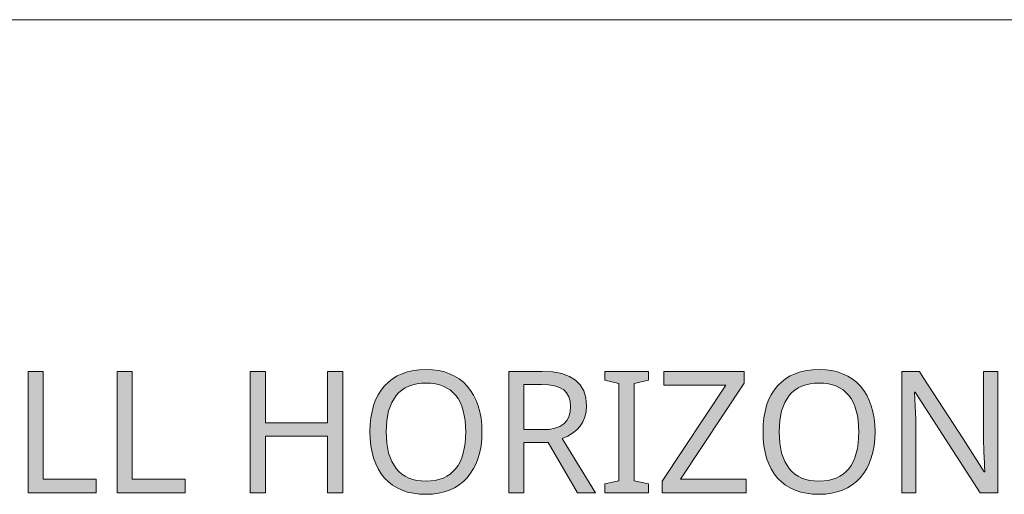
# Model space of a CAD drawing. Units: millimetres. Extents: x 0 to 297, y 0 to 210.
# Drawn here: x 81 to 93, y 42 to 48 of the extents above; entities that cross this region are included whole.
import ezdxf

# ---------------------------------------------------------------- set-up
doc = ezdxf.new("R2010")
doc.units = ezdxf.units.MM
doc.header["$MEASUREMENT"] = 0
doc.layers.add('Layer 1', color=7, linetype='Continuous', lineweight=0)

msp = doc.modelspace()

# ---------------------------------------------------------------- hatches: boundary and pattern name
at = {"layer": 'Layer 1', "true_color": 0x000000, "transparency": 33554687}
h = msp.add_hatch(color=18, dxfattribs=at)
h.dxf.hatch_style = 2
edge = h.paths.add_edge_path()
edge.add_spline(control_points=[(86.894, 43.023), (86.894, 43.023), (86.891, 42.935), (86.891, 42.935), (86.891, 42.935), (86.883, 42.852), (86.883, 42.852), (86.883, 42.852), (86.868, 42.774), (86.868, 42.774), (86.868, 42.774), (86.848, 42.702), (86.848, 42.702), (86.848, 42.702), (86.823, 42.633), (86.823, 42.633), (86.823, 42.633), (86.792, 42.57), (86.792, 42.57), (86.792, 42.57), (86.755, 42.512), (86.755, 42.512), (86.755, 42.512), (86.712, 42.458), (86.712, 42.458), (86.712, 42.458), (86.665, 42.41), (86.665, 42.41), (86.665, 42.41), (86.612, 42.368), (86.612, 42.368), (86.612, 42.368), (86.556, 42.333), (86.556, 42.333), (86.556, 42.333), (86.495, 42.304), (86.495, 42.304), (86.495, 42.304), (86.429, 42.282), (86.429, 42.282), (86.429, 42.282), (86.359, 42.266), (86.359, 42.266), (86.359, 42.266), (86.285, 42.256), (86.285, 42.256), (86.285, 42.256), (86.205, 42.253), (86.205, 42.253), (86.205, 42.253), (86.125, 42.256), (86.125, 42.256), (86.125, 42.256), (86.049, 42.266), (86.049, 42.266), (86.049, 42.266), (85.979, 42.281), (85.979, 42.281), (85.979, 42.281), (85.912, 42.303), (85.912, 42.303), (85.912, 42.303), (85.851, 42.331), (85.851, 42.331), (85.851, 42.331), (85.794, 42.366), (85.794, 42.366), (85.794, 42.366), (85.742, 42.407), (85.742, 42.407), (85.742, 42.407), (85.695, 42.454), (85.695, 42.454), (85.695, 42.454), (85.653, 42.507), (85.653, 42.507), (85.653, 42.507), (85.616, 42.566), (85.616, 42.566), (85.616, 42.566), (85.585, 42.629), (85.585, 42.629), (85.585, 42.629), (85.56, 42.697), (85.56, 42.697), (85.56, 42.697), (85.54, 42.771), (85.54, 42.771), (85.54, 42.771), (85.526, 42.851), (85.526, 42.851), (85.526, 42.851), (85.518, 42.935), (85.518, 42.935), (85.518, 42.935), (85.515, 43.025), (85.515, 43.025), (85.515, 43.025), (85.518, 43.113), (85.518, 43.113), (85.518, 43.113), (85.526, 43.196), (85.526, 43.196), (85.526, 43.196), (85.54, 43.274), (85.54, 43.274), (85.54, 43.274), (85.559, 43.347), (85.559, 43.347), (85.559, 43.347), (85.584, 43.416), (85.584, 43.416), (85.584, 43.416), (85.615, 43.479), (85.615, 43.479), (85.615, 43.479), (85.651, 43.537), (85.651, 43.537), (85.651, 43.537), (85.694, 43.589), (85.694, 43.589), (85.694, 43.589), (85.741, 43.636), (85.741, 43.636), (85.741, 43.636), (85.793, 43.677), (85.793, 43.677), (85.793, 43.677), (85.85, 43.712), (85.85, 43.712), (85.85, 43.712), (85.911, 43.74), (85.911, 43.74), (85.911, 43.74), (85.978, 43.762), (85.978, 43.762), (85.978, 43.762), (86.05, 43.778), (86.05, 43.778), (86.05, 43.778), (86.126, 43.787), (86.126, 43.787), (86.126, 43.787), (86.208, 43.791), (86.208, 43.791), (86.208, 43.791), (86.286, 43.787), (86.286, 43.787), (86.286, 43.787), (86.361, 43.778), (86.361, 43.778), (86.361, 43.778), (86.431, 43.762), (86.431, 43.762), (86.431, 43.762), (86.496, 43.74), (86.496, 43.74), (86.496, 43.74), (86.557, 43.711), (86.557, 43.711), (86.557, 43.711), (86.614, 43.676), (86.614, 43.676), (86.614, 43.676), (86.666, 43.634), (86.666, 43.634), (86.666, 43.634), (86.713, 43.586), (86.713, 43.586), (86.713, 43.586), (86.755, 43.533), (86.755, 43.533), (86.755, 43.533), (86.792, 43.475), (86.792, 43.475), (86.792, 43.475), (86.823, 43.411), (86.823, 43.411), (86.823, 43.411), (86.848, 43.343), (86.848, 43.343), (86.848, 43.343), (86.868, 43.27), (86.868, 43.27), (86.868, 43.27), (86.883, 43.193), (86.883, 43.193), (86.883, 43.193), (86.891, 43.11), (86.891, 43.11), (86.891, 43.11), (86.894, 43.023), (86.894, 43.023)], knot_values=[0, 0, 0, 0, 1, 1, 1, 2, 2, 2, 3, 3, 3, 4, 4, 4, 5, 5, 5, 6, 6, 6, 7, 7, 7, 8, 8, 8, 9, 9, 9, 10, 10, 10, 11, 11, 11, 12, 12, 12, 13, 13, 13, 14, 14, 14, 15, 15, 15, 16, 16, 16, 17, 17, 17, 18, 18, 18, 19, 19, 19, 20, 20, 20, 21, 21, 21, 22, 22, 22, 23, 23, 23, 24, 24, 24, 25, 25, 25, 26, 26, 26, 27, 27, 27, 28, 28, 28, 29, 29, 29, 30, 30, 30, 31, 31, 31, 32, 32, 32, 33, 33, 33, 34, 34, 34, 35, 35, 35, 36, 36, 36, 37, 37, 37, 38, 38, 38, 39, 39, 39, 40, 40, 40, 41, 41, 41, 42, 42, 42, 43, 43, 43, 44, 44, 44, 45, 45, 45, 46, 46, 46, 47, 47, 47, 48, 48, 48, 49, 49, 49, 50, 50, 50, 51, 51, 51, 52, 52, 52, 53, 53, 53, 54, 54, 54, 55, 55, 55, 56, 56, 56, 57, 57, 57, 58, 58, 58, 59, 59, 59, 60, 60, 60, 61, 61, 61, 62, 62, 62, 63, 63, 63, 64, 64, 64, 64], degree=3, periodic=0)
edge.add_line((86.894, 43.023), (86.894, 43.023))
edge = h.paths.add_edge_path()
edge.add_spline(control_points=[(85.713, 43.023), (85.713, 43.023), (85.721, 42.883), (85.721, 42.883), (85.721, 42.883), (85.744, 42.761), (85.744, 42.761), (85.744, 42.761), (85.783, 42.657), (85.783, 42.657), (85.783, 42.657), (85.839, 42.571), (85.839, 42.571), (85.839, 42.571), (85.872, 42.534), (85.872, 42.534), (85.872, 42.534), (85.908, 42.503), (85.908, 42.503), (85.908, 42.503), (85.949, 42.476), (85.949, 42.476), (85.949, 42.476), (85.993, 42.454), (85.993, 42.454), (85.993, 42.454), (86.041, 42.437), (86.041, 42.437), (86.041, 42.437), (86.092, 42.425), (86.092, 42.425), (86.092, 42.425), (86.147, 42.418), (86.147, 42.418), (86.147, 42.418), (86.205, 42.415), (86.205, 42.415), (86.205, 42.415), (86.318, 42.425), (86.318, 42.425), (86.318, 42.425), (86.416, 42.453), (86.416, 42.453), (86.416, 42.453), (86.46, 42.475), (86.46, 42.475), (86.46, 42.475), (86.501, 42.501), (86.501, 42.501), (86.501, 42.501), (86.537, 42.533), (86.537, 42.533), (86.537, 42.533), (86.57, 42.569), (86.57, 42.569), (86.57, 42.569), (86.6, 42.609), (86.6, 42.609), (86.6, 42.609), (86.625, 42.655), (86.625, 42.655), (86.625, 42.655), (86.646, 42.704), (86.646, 42.704), (86.646, 42.704), (86.663, 42.759), (86.663, 42.759), (86.663, 42.759), (86.677, 42.818), (86.677, 42.818), (86.677, 42.818), (86.687, 42.882), (86.687, 42.882), (86.687, 42.882), (86.693, 42.95), (86.693, 42.95), (86.693, 42.95), (86.695, 43.023), (86.695, 43.023), (86.695, 43.023), (86.693, 43.095), (86.693, 43.095), (86.693, 43.095), (86.687, 43.162), (86.687, 43.162), (86.687, 43.162), (86.677, 43.225), (86.677, 43.225), (86.677, 43.225), (86.663, 43.284), (86.663, 43.284), (86.663, 43.284), (86.646, 43.338), (86.646, 43.338), (86.646, 43.338), (86.625, 43.388), (86.625, 43.388), (86.625, 43.388), (86.6, 43.433), (86.6, 43.433), (86.6, 43.433), (86.571, 43.473), (86.571, 43.473), (86.571, 43.473), (86.502, 43.539), (86.502, 43.539), (86.502, 43.539), (86.418, 43.586), (86.418, 43.586), (86.418, 43.586), (86.371, 43.603), (86.371, 43.603), (86.371, 43.603), (86.32, 43.616), (86.32, 43.616), (86.32, 43.616), (86.266, 43.623), (86.266, 43.623), (86.266, 43.623), (86.208, 43.625), (86.208, 43.625), (86.208, 43.625), (86.149, 43.623), (86.149, 43.623), (86.149, 43.623), (86.093, 43.616), (86.093, 43.616), (86.093, 43.616), (86.041, 43.603), (86.041, 43.603), (86.041, 43.603), (85.993, 43.586), (85.993, 43.586), (85.993, 43.586), (85.949, 43.565), (85.949, 43.565), (85.949, 43.565), (85.908, 43.538), (85.908, 43.538), (85.908, 43.538), (85.872, 43.507), (85.872, 43.507), (85.872, 43.507), (85.839, 43.471), (85.839, 43.471), (85.839, 43.471), (85.783, 43.385), (85.783, 43.385), (85.783, 43.385), (85.744, 43.282), (85.744, 43.282), (85.744, 43.282), (85.721, 43.161), (85.721, 43.161), (85.721, 43.161), (85.713, 43.023), (85.713, 43.023)], knot_values=[0, 0, 0, 0, 1, 1, 1, 2, 2, 2, 3, 3, 3, 4, 4, 4, 5, 5, 5, 6, 6, 6, 7, 7, 7, 8, 8, 8, 9, 9, 9, 10, 10, 10, 11, 11, 11, 12, 12, 12, 13, 13, 13, 14, 14, 14, 15, 15, 15, 16, 16, 16, 17, 17, 17, 18, 18, 18, 19, 19, 19, 20, 20, 20, 21, 21, 21, 22, 22, 22, 23, 23, 23, 24, 24, 24, 25, 25, 25, 26, 26, 26, 27, 27, 27, 28, 28, 28, 29, 29, 29, 30, 30, 30, 31, 31, 31, 32, 32, 32, 33, 33, 33, 34, 34, 34, 35, 35, 35, 36, 36, 36, 37, 37, 37, 38, 38, 38, 39, 39, 39, 40, 40, 40, 41, 41, 41, 42, 42, 42, 43, 43, 43, 44, 44, 44, 45, 45, 45, 46, 46, 46, 47, 47, 47, 48, 48, 48, 49, 49, 49, 50, 50, 50, 51, 51, 51, 52, 52, 52, 52], degree=3, periodic=0)
edge.add_line((85.713, 43.023), (85.713, 43.023))
h = msp.add_hatch(color=18, dxfattribs=at)
h.dxf.hatch_style = 2
edge = h.paths.add_edge_path()
edge.add_spline(control_points=[(91.736, 43.023), (91.736, 43.023), (91.733, 42.935), (91.733, 42.935), (91.733, 42.935), (91.724, 42.852), (91.724, 42.852), (91.724, 42.852), (91.71, 42.774), (91.71, 42.774), (91.71, 42.774), (91.69, 42.702), (91.69, 42.702), (91.69, 42.702), (91.664, 42.633), (91.664, 42.633), (91.664, 42.633), (91.633, 42.57), (91.633, 42.57), (91.633, 42.57), (91.596, 42.512), (91.596, 42.512), (91.596, 42.512), (91.554, 42.458), (91.554, 42.458), (91.554, 42.458), (91.506, 42.41), (91.506, 42.41), (91.506, 42.41), (91.454, 42.368), (91.454, 42.368), (91.454, 42.368), (91.397, 42.333), (91.397, 42.333), (91.397, 42.333), (91.336, 42.304), (91.336, 42.304), (91.336, 42.304), (91.271, 42.282), (91.271, 42.282), (91.271, 42.282), (91.2, 42.266), (91.2, 42.266), (91.2, 42.266), (91.126, 42.256), (91.126, 42.256), (91.126, 42.256), (91.047, 42.253), (91.047, 42.253), (91.047, 42.253), (90.967, 42.256), (90.967, 42.256), (90.967, 42.256), (90.891, 42.266), (90.891, 42.266), (90.891, 42.266), (90.82, 42.281), (90.82, 42.281), (90.82, 42.281), (90.754, 42.303), (90.754, 42.303), (90.754, 42.303), (90.692, 42.331), (90.692, 42.331), (90.692, 42.331), (90.635, 42.366), (90.635, 42.366), (90.635, 42.366), (90.584, 42.407), (90.584, 42.407), (90.584, 42.407), (90.536, 42.454), (90.536, 42.454), (90.536, 42.454), (90.494, 42.507), (90.494, 42.507), (90.494, 42.507), (90.457, 42.566), (90.457, 42.566), (90.457, 42.566), (90.427, 42.629), (90.427, 42.629), (90.427, 42.629), (90.401, 42.697), (90.401, 42.697), (90.401, 42.697), (90.382, 42.771), (90.382, 42.771), (90.382, 42.771), (90.367, 42.851), (90.367, 42.851), (90.367, 42.851), (90.359, 42.935), (90.359, 42.935), (90.359, 42.935), (90.356, 43.025), (90.356, 43.025), (90.356, 43.025), (90.359, 43.113), (90.359, 43.113), (90.359, 43.113), (90.367, 43.196), (90.367, 43.196), (90.367, 43.196), (90.381, 43.274), (90.381, 43.274), (90.381, 43.274), (90.4, 43.347), (90.4, 43.347), (90.4, 43.347), (90.425, 43.416), (90.425, 43.416), (90.425, 43.416), (90.456, 43.479), (90.456, 43.479), (90.456, 43.479), (90.493, 43.537), (90.493, 43.537), (90.493, 43.537), (90.535, 43.589), (90.535, 43.589), (90.535, 43.589), (90.582, 43.636), (90.582, 43.636), (90.582, 43.636), (90.634, 43.677), (90.634, 43.677), (90.634, 43.677), (90.691, 43.712), (90.691, 43.712), (90.691, 43.712), (90.753, 43.74), (90.753, 43.74), (90.753, 43.74), (90.819, 43.762), (90.819, 43.762), (90.819, 43.762), (90.891, 43.778), (90.891, 43.778), (90.891, 43.778), (90.968, 43.787), (90.968, 43.787), (90.968, 43.787), (91.049, 43.791), (91.049, 43.791), (91.049, 43.791), (91.128, 43.787), (91.128, 43.787), (91.128, 43.787), (91.203, 43.778), (91.203, 43.778), (91.203, 43.778), (91.272, 43.762), (91.272, 43.762), (91.272, 43.762), (91.337, 43.74), (91.337, 43.74), (91.337, 43.74), (91.399, 43.711), (91.399, 43.711), (91.399, 43.711), (91.455, 43.676), (91.455, 43.676), (91.455, 43.676), (91.507, 43.634), (91.507, 43.634), (91.507, 43.634), (91.555, 43.586), (91.555, 43.586), (91.555, 43.586), (91.597, 43.533), (91.597, 43.533), (91.597, 43.533), (91.633, 43.475), (91.633, 43.475), (91.633, 43.475), (91.664, 43.411), (91.664, 43.411), (91.664, 43.411), (91.69, 43.343), (91.69, 43.343), (91.69, 43.343), (91.71, 43.27), (91.71, 43.27), (91.71, 43.27), (91.724, 43.193), (91.724, 43.193), (91.724, 43.193), (91.733, 43.11), (91.733, 43.11), (91.733, 43.11), (91.736, 43.023), (91.736, 43.023)], knot_values=[0, 0, 0, 0, 1, 1, 1, 2, 2, 2, 3, 3, 3, 4, 4, 4, 5, 5, 5, 6, 6, 6, 7, 7, 7, 8, 8, 8, 9, 9, 9, 10, 10, 10, 11, 11, 11, 12, 12, 12, 13, 13, 13, 14, 14, 14, 15, 15, 15, 16, 16, 16, 17, 17, 17, 18, 18, 18, 19, 19, 19, 20, 20, 20, 21, 21, 21, 22, 22, 22, 23, 23, 23, 24, 24, 24, 25, 25, 25, 26, 26, 26, 27, 27, 27, 28, 28, 28, 29, 29, 29, 30, 30, 30, 31, 31, 31, 32, 32, 32, 33, 33, 33, 34, 34, 34, 35, 35, 35, 36, 36, 36, 37, 37, 37, 38, 38, 38, 39, 39, 39, 40, 40, 40, 41, 41, 41, 42, 42, 42, 43, 43, 43, 44, 44, 44, 45, 45, 45, 46, 46, 46, 47, 47, 47, 48, 48, 48, 49, 49, 49, 50, 50, 50, 51, 51, 51, 52, 52, 52, 53, 53, 53, 54, 54, 54, 55, 55, 55, 56, 56, 56, 57, 57, 57, 58, 58, 58, 59, 59, 59, 60, 60, 60, 61, 61, 61, 62, 62, 62, 63, 63, 63, 64, 64, 64, 64], degree=3, periodic=0)
edge.add_line((91.736, 43.023), (91.736, 43.023))
edge = h.paths.add_edge_path()
edge.add_spline(control_points=[(90.554, 43.023), (90.554, 43.023), (90.562, 42.883), (90.562, 42.883), (90.562, 42.883), (90.585, 42.761), (90.585, 42.761), (90.585, 42.761), (90.625, 42.657), (90.625, 42.657), (90.625, 42.657), (90.68, 42.571), (90.68, 42.571), (90.68, 42.571), (90.713, 42.534), (90.713, 42.534), (90.713, 42.534), (90.75, 42.503), (90.75, 42.503), (90.75, 42.503), (90.79, 42.476), (90.79, 42.476), (90.79, 42.476), (90.835, 42.454), (90.835, 42.454), (90.835, 42.454), (90.882, 42.437), (90.882, 42.437), (90.882, 42.437), (90.934, 42.425), (90.934, 42.425), (90.934, 42.425), (90.988, 42.418), (90.988, 42.418), (90.988, 42.418), (91.047, 42.415), (91.047, 42.415), (91.047, 42.415), (91.159, 42.425), (91.159, 42.425), (91.159, 42.425), (91.258, 42.453), (91.258, 42.453), (91.258, 42.453), (91.302, 42.475), (91.302, 42.475), (91.302, 42.475), (91.342, 42.501), (91.342, 42.501), (91.342, 42.501), (91.379, 42.533), (91.379, 42.533), (91.379, 42.533), (91.412, 42.569), (91.412, 42.569), (91.412, 42.569), (91.441, 42.609), (91.441, 42.609), (91.441, 42.609), (91.466, 42.655), (91.466, 42.655), (91.466, 42.655), (91.487, 42.704), (91.487, 42.704), (91.487, 42.704), (91.505, 42.759), (91.505, 42.759), (91.505, 42.759), (91.519, 42.818), (91.519, 42.818), (91.519, 42.818), (91.528, 42.882), (91.528, 42.882), (91.528, 42.882), (91.534, 42.95), (91.534, 42.95), (91.534, 42.95), (91.537, 43.023), (91.537, 43.023), (91.537, 43.023), (91.534, 43.095), (91.534, 43.095), (91.534, 43.095), (91.528, 43.162), (91.528, 43.162), (91.528, 43.162), (91.519, 43.225), (91.519, 43.225), (91.519, 43.225), (91.505, 43.284), (91.505, 43.284), (91.505, 43.284), (91.487, 43.338), (91.487, 43.338), (91.487, 43.338), (91.466, 43.388), (91.466, 43.388), (91.466, 43.388), (91.442, 43.433), (91.442, 43.433), (91.442, 43.433), (91.413, 43.473), (91.413, 43.473), (91.413, 43.473), (91.343, 43.539), (91.343, 43.539), (91.343, 43.539), (91.26, 43.586), (91.26, 43.586), (91.26, 43.586), (91.212, 43.603), (91.212, 43.603), (91.212, 43.603), (91.161, 43.616), (91.161, 43.616), (91.161, 43.616), (91.107, 43.623), (91.107, 43.623), (91.107, 43.623), (91.049, 43.625), (91.049, 43.625), (91.049, 43.625), (90.99, 43.623), (90.99, 43.623), (90.99, 43.623), (90.935, 43.616), (90.935, 43.616), (90.935, 43.616), (90.883, 43.603), (90.883, 43.603), (90.883, 43.603), (90.835, 43.586), (90.835, 43.586), (90.835, 43.586), (90.79, 43.565), (90.79, 43.565), (90.79, 43.565), (90.75, 43.538), (90.75, 43.538), (90.75, 43.538), (90.713, 43.507), (90.713, 43.507), (90.713, 43.507), (90.68, 43.471), (90.68, 43.471), (90.68, 43.471), (90.625, 43.385), (90.625, 43.385), (90.625, 43.385), (90.585, 43.282), (90.585, 43.282), (90.585, 43.282), (90.562, 43.161), (90.562, 43.161), (90.562, 43.161), (90.554, 43.023), (90.554, 43.023)], knot_values=[0, 0, 0, 0, 1, 1, 1, 2, 2, 2, 3, 3, 3, 4, 4, 4, 5, 5, 5, 6, 6, 6, 7, 7, 7, 8, 8, 8, 9, 9, 9, 10, 10, 10, 11, 11, 11, 12, 12, 12, 13, 13, 13, 14, 14, 14, 15, 15, 15, 16, 16, 16, 17, 17, 17, 18, 18, 18, 19, 19, 19, 20, 20, 20, 21, 21, 21, 22, 22, 22, 23, 23, 23, 24, 24, 24, 25, 25, 25, 26, 26, 26, 27, 27, 27, 28, 28, 28, 29, 29, 29, 30, 30, 30, 31, 31, 31, 32, 32, 32, 33, 33, 33, 34, 34, 34, 35, 35, 35, 36, 36, 36, 37, 37, 37, 38, 38, 38, 39, 39, 39, 40, 40, 40, 41, 41, 41, 42, 42, 42, 43, 43, 43, 44, 44, 44, 45, 45, 45, 46, 46, 46, 47, 47, 47, 48, 48, 48, 49, 49, 49, 50, 50, 50, 51, 51, 51, 52, 52, 52, 52], degree=3, periodic=0)
edge.add_line((90.554, 43.023), (90.554, 43.023))
h = msp.add_hatch(color=18, dxfattribs=at)
h.dxf.hatch_style = 2
h.paths.add_polyline_path([(81.303, 42.273), (82.144, 42.273), (82.144, 42.441), (81.491, 42.441), (81.491, 43.767), (81.303, 43.767), (81.303, 42.273)])
h = msp.add_hatch(color=18, dxfattribs=at)
h.dxf.hatch_style = 2
h.paths.add_polyline_path([(82.399, 42.273), (83.24, 42.273), (83.24, 42.441), (82.587, 42.441), (82.587, 43.767), (82.399, 43.767), (82.399, 42.273)])
h = msp.add_hatch(color=18, dxfattribs=at)
h.dxf.hatch_style = 2
h.paths.add_polyline_path([(85.181, 42.273), (85.181, 43.767), (84.993, 43.767), (84.993, 43.136), (84.227, 43.136), (84.227, 43.767), (84.039, 43.767), (84.039, 42.273), (84.227, 42.273), (84.227, 42.97), (84.993, 42.97), (84.993, 42.273), (85.181, 42.273)])
h = msp.add_hatch(color=18, dxfattribs=at)
h.dxf.hatch_style = 2
edge = h.paths.add_edge_path()
edge.add_spline(control_points=[(87.412, 42.89), (87.412, 42.89), (87.412, 42.273), (87.412, 42.273), (87.412, 42.273), (87.224, 42.273), (87.224, 42.273), (87.224, 42.273), (87.224, 43.767), (87.224, 43.767), (87.224, 43.767), (87.636, 43.767), (87.636, 43.767), (87.636, 43.767), (87.766, 43.761), (87.766, 43.761), (87.766, 43.761), (87.877, 43.741), (87.877, 43.741), (87.877, 43.741), (87.971, 43.707), (87.971, 43.707), (87.971, 43.707), (88.047, 43.661), (88.047, 43.661), (88.047, 43.661), (88.105, 43.601), (88.105, 43.601), (88.105, 43.601), (88.147, 43.528), (88.147, 43.528), (88.147, 43.528), (88.172, 43.442), (88.172, 43.442), (88.172, 43.442), (88.181, 43.343), (88.181, 43.343), (88.181, 43.343), (88.176, 43.272), (88.176, 43.272), (88.176, 43.272), (88.161, 43.206), (88.161, 43.206), (88.161, 43.206), (88.138, 43.147), (88.138, 43.147), (88.138, 43.147), (88.105, 43.094), (88.105, 43.094), (88.105, 43.094), (88.063, 43.047), (88.063, 43.047), (88.063, 43.047), (88.011, 43.006), (88.011, 43.006), (88.011, 43.006), (87.951, 42.971), (87.951, 42.971), (87.951, 42.971), (87.881, 42.943), (87.881, 42.943), (87.881, 42.943), (88.291, 42.273), (88.291, 42.273), (88.291, 42.273), (88.072, 42.273), (88.072, 42.273), (88.072, 42.273), (87.71, 42.89), (87.71, 42.89), (87.71, 42.89), (87.412, 42.89), (87.412, 42.89)], knot_values=[0, 0, 0, 0, 1, 1, 1, 2, 2, 2, 3, 3, 3, 4, 4, 4, 5, 5, 5, 6, 6, 6, 7, 7, 7, 8, 8, 8, 9, 9, 9, 10, 10, 10, 11, 11, 11, 12, 12, 12, 13, 13, 13, 14, 14, 14, 15, 15, 15, 16, 16, 16, 17, 17, 17, 18, 18, 18, 19, 19, 19, 20, 20, 20, 21, 21, 21, 22, 22, 22, 23, 23, 23, 24, 24, 24, 24], degree=3, periodic=0)
edge.add_line((87.412, 42.89), (87.412, 42.89))
edge = h.paths.add_edge_path()
edge.add_spline(control_points=[(87.412, 43.05), (87.412, 43.05), (87.636, 43.05), (87.636, 43.05), (87.636, 43.05), (87.721, 43.054), (87.721, 43.054), (87.721, 43.054), (87.793, 43.067), (87.793, 43.067), (87.793, 43.067), (87.854, 43.09), (87.854, 43.09), (87.854, 43.09), (87.902, 43.122), (87.902, 43.122), (87.902, 43.122), (87.938, 43.162), (87.938, 43.162), (87.938, 43.162), (87.964, 43.21), (87.964, 43.21), (87.964, 43.21), (87.98, 43.268), (87.98, 43.268), (87.98, 43.268), (87.986, 43.334), (87.986, 43.334), (87.986, 43.334), (87.98, 43.4), (87.98, 43.4), (87.98, 43.4), (87.964, 43.456), (87.964, 43.456), (87.964, 43.456), (87.937, 43.502), (87.937, 43.502), (87.937, 43.502), (87.901, 43.539), (87.901, 43.539), (87.901, 43.539), (87.851, 43.568), (87.851, 43.568), (87.851, 43.568), (87.789, 43.589), (87.789, 43.589), (87.789, 43.589), (87.714, 43.601), (87.714, 43.601), (87.714, 43.601), (87.626, 43.605), (87.626, 43.605), (87.626, 43.605), (87.412, 43.605), (87.412, 43.605), (87.412, 43.605), (87.412, 43.05), (87.412, 43.05)], knot_values=[0, 0, 0, 0, 1, 1, 1, 2, 2, 2, 3, 3, 3, 4, 4, 4, 5, 5, 5, 6, 6, 6, 7, 7, 7, 8, 8, 8, 9, 9, 9, 10, 10, 10, 11, 11, 11, 12, 12, 12, 13, 13, 13, 14, 14, 14, 15, 15, 15, 16, 16, 16, 17, 17, 17, 18, 18, 18, 19, 19, 19, 19], degree=3, periodic=0)
edge.add_line((87.412, 43.05), (87.412, 43.05))
h = msp.add_hatch(color=18, dxfattribs=at)
h.dxf.hatch_style = 2
h.paths.add_polyline_path([(88.946, 42.273), (88.946, 42.382), (88.77, 42.421), (88.77, 43.617), (88.946, 43.659), (88.946, 43.767), (88.406, 43.767), (88.406, 43.659), (88.582, 43.617), (88.582, 42.421), (88.406, 42.382), (88.406, 42.273), (88.946, 42.273)])
h = msp.add_hatch(color=18, dxfattribs=at)
h.dxf.hatch_style = 2
h.paths.add_polyline_path([(90.148, 42.273), (90.148, 42.441), (89.339, 42.441), (90.126, 43.625), (90.126, 43.767), (89.136, 43.767), (89.136, 43.6), (89.899, 43.6), (89.112, 42.415), (89.112, 42.273), (90.148, 42.273)])
h = msp.add_hatch(color=18, dxfattribs=at)
h.dxf.hatch_style = 2
h.paths.add_polyline_path([(93.25, 42.273), (93.25, 43.767), (93.074, 43.767), (93.074, 42.924), (93.074, 42.885), (93.076, 42.836), (93.078, 42.776), (93.08, 42.705), (93.083, 42.639), (93.086, 42.587), (93.087, 42.551), (93.088, 42.531), (93.08, 42.531), (92.82, 42.937), (92.329, 43.695), (92.283, 43.767), (92.066, 43.767), (92.066, 42.273), (92.24, 42.273), (92.24, 43.108), (92.239, 43.18), (92.236, 43.257), (92.232, 43.341), (92.227, 43.431), (92.222, 43.514), (92.23, 43.514), (93.03, 42.273), (93.25, 42.273)])

# ---------------------------------------------------------------- linework, layer by layer
at = {"layer": 'Layer 1', "color": 18, "lineweight": 15, "true_color": 0x000000}
msp.add_line((10.051, 48.102), (131.3, 48.104), dxfattribs=at)
at = {"layer": 'Layer 1'}
for points in [[(81.303, 42.273), (82.144, 42.273), (82.144, 42.441), (81.491, 42.441), (81.491, 43.767), (81.303, 43.767), (81.303, 42.273)], [(82.399, 42.273), (83.24, 42.273), (83.24, 42.441), (82.587, 42.441), (82.587, 43.767), (82.399, 43.767), (82.399, 42.273)], [(85.181, 42.273), (85.181, 43.767), (84.993, 43.767), (84.993, 43.136), (84.227, 43.136), (84.227, 43.767), (84.039, 43.767), (84.039, 42.273), (84.227, 42.273), (84.227, 42.97), (84.993, 42.97), (84.993, 42.273), (85.181, 42.273)], [(88.946, 42.273), (88.946, 42.382), (88.77, 42.421), (88.77, 43.617), (88.946, 43.659), (88.946, 43.767), (88.406, 43.767), (88.406, 43.659), (88.582, 43.617), (88.582, 42.421), (88.406, 42.382), (88.406, 42.273), (88.946, 42.273)], [(90.148, 42.273), (90.148, 42.441), (89.339, 42.441), (90.126, 43.625), (90.126, 43.767), (89.136, 43.767), (89.136, 43.6), (89.899, 43.6), (89.112, 42.415), (89.112, 42.273), (90.148, 42.273)], [(93.25, 42.273), (93.25, 43.767), (93.074, 43.767), (93.074, 42.924), (93.074, 42.885), (93.076, 42.836), (93.078, 42.776), (93.08, 42.705), (93.083, 42.639), (93.086, 42.587), (93.087, 42.551), (93.088, 42.531), (93.08, 42.531), (92.82, 42.937), (92.329, 43.695), (92.283, 43.767), (92.066, 43.767), (92.066, 42.273), (92.24, 42.273), (92.24, 43.108), (92.239, 43.18), (92.236, 43.257), (92.232, 43.341), (92.227, 43.431), (92.222, 43.514), (92.23, 43.514), (93.03, 42.273), (93.25, 42.273)]]:
    msp.add_lwpolyline(points, dxfattribs=at)
for points, knots in [([(86.894, 43.023), (86.894, 43.023), (86.891, 42.935), (86.891, 42.935), (86.891, 42.935), (86.883, 42.852), (86.883, 42.852), (86.883, 42.852), (86.868, 42.774), (86.868, 42.774), (86.868, 42.774), (86.848, 42.702), (86.848, 42.702), (86.848, 42.702), (86.823, 42.633), (86.823, 42.633), (86.823, 42.633), (86.792, 42.57), (86.792, 42.57), (86.792, 42.57), (86.755, 42.512), (86.755, 42.512), (86.755, 42.512), (86.712, 42.458), (86.712, 42.458), (86.712, 42.458), (86.665, 42.41), (86.665, 42.41), (86.665, 42.41), (86.612, 42.368), (86.612, 42.368), (86.612, 42.368), (86.556, 42.333), (86.556, 42.333), (86.556, 42.333), (86.495, 42.304), (86.495, 42.304), (86.495, 42.304), (86.429, 42.282), (86.429, 42.282), (86.429, 42.282), (86.359, 42.266), (86.359, 42.266), (86.359, 42.266), (86.285, 42.256), (86.285, 42.256), (86.285, 42.256), (86.205, 42.253), (86.205, 42.253), (86.205, 42.253), (86.125, 42.256), (86.125, 42.256), (86.125, 42.256), (86.049, 42.266), (86.049, 42.266), (86.049, 42.266), (85.979, 42.281), (85.979, 42.281), (85.979, 42.281), (85.912, 42.303), (85.912, 42.303), (85.912, 42.303), (85.851, 42.331), (85.851, 42.331), (85.851, 42.331), (85.794, 42.366), (85.794, 42.366), (85.794, 42.366), (85.742, 42.407), (85.742, 42.407), (85.742, 42.407), (85.695, 42.454), (85.695, 42.454), (85.695, 42.454), (85.653, 42.507), (85.653, 42.507), (85.653, 42.507), (85.616, 42.566), (85.616, 42.566), (85.616, 42.566), (85.585, 42.629), (85.585, 42.629), (85.585, 42.629), (85.56, 42.697), (85.56, 42.697), (85.56, 42.697), (85.54, 42.771), (85.54, 42.771), (85.54, 42.771), (85.526, 42.851), (85.526, 42.851), (85.526, 42.851), (85.518, 42.935), (85.518, 42.935), (85.518, 42.935), (85.515, 43.025), (85.515, 43.025), (85.515, 43.025), (85.518, 43.113), (85.518, 43.113), (85.518, 43.113), (85.526, 43.196), (85.526, 43.196), (85.526, 43.196), (85.54, 43.274), (85.54, 43.274), (85.54, 43.274), (85.559, 43.347), (85.559, 43.347), (85.559, 43.347), (85.584, 43.416), (85.584, 43.416), (85.584, 43.416), (85.615, 43.479), (85.615, 43.479), (85.615, 43.479), (85.651, 43.537), (85.651, 43.537), (85.651, 43.537), (85.694, 43.589), (85.694, 43.589), (85.694, 43.589), (85.741, 43.636), (85.741, 43.636), (85.741, 43.636), (85.793, 43.677), (85.793, 43.677), (85.793, 43.677), (85.85, 43.712), (85.85, 43.712), (85.85, 43.712), (85.911, 43.74), (85.911, 43.74), (85.911, 43.74), (85.978, 43.762), (85.978, 43.762), (85.978, 43.762), (86.05, 43.778), (86.05, 43.778), (86.05, 43.778), (86.126, 43.787), (86.126, 43.787), (86.126, 43.787), (86.208, 43.791), (86.208, 43.791), (86.208, 43.791), (86.286, 43.787), (86.286, 43.787), (86.286, 43.787), (86.361, 43.778), (86.361, 43.778), (86.361, 43.778), (86.431, 43.762), (86.431, 43.762), (86.431, 43.762), (86.496, 43.74), (86.496, 43.74), (86.496, 43.74), (86.557, 43.711), (86.557, 43.711), (86.557, 43.711), (86.614, 43.676), (86.614, 43.676), (86.614, 43.676), (86.666, 43.634), (86.666, 43.634), (86.666, 43.634), (86.713, 43.586), (86.713, 43.586), (86.713, 43.586), (86.755, 43.533), (86.755, 43.533), (86.755, 43.533), (86.792, 43.475), (86.792, 43.475), (86.792, 43.475), (86.823, 43.411), (86.823, 43.411), (86.823, 43.411), (86.848, 43.343), (86.848, 43.343), (86.848, 43.343), (86.868, 43.27), (86.868, 43.27), (86.868, 43.27), (86.883, 43.193), (86.883, 43.193), (86.883, 43.193), (86.891, 43.11), (86.891, 43.11), (86.891, 43.11), (86.894, 43.023), (86.894, 43.023)], [0, 0, 0, 0, 1, 1, 1, 2, 2, 2, 3, 3, 3, 4, 4, 4, 5, 5, 5, 6, 6, 6, 7, 7, 7, 8, 8, 8, 9, 9, 9, 10, 10, 10, 11, 11, 11, 12, 12, 12, 13, 13, 13, 14, 14, 14, 15, 15, 15, 16, 16, 16, 17, 17, 17, 18, 18, 18, 19, 19, 19, 20, 20, 20, 21, 21, 21, 22, 22, 22, 23, 23, 23, 24, 24, 24, 25, 25, 25, 26, 26, 26, 27, 27, 27, 28, 28, 28, 29, 29, 29, 30, 30, 30, 31, 31, 31, 32, 32, 32, 33, 33, 33, 34, 34, 34, 35, 35, 35, 36, 36, 36, 37, 37, 37, 38, 38, 38, 39, 39, 39, 40, 40, 40, 41, 41, 41, 42, 42, 42, 43, 43, 43, 44, 44, 44, 45, 45, 45, 46, 46, 46, 47, 47, 47, 48, 48, 48, 49, 49, 49, 50, 50, 50, 51, 51, 51, 52, 52, 52, 53, 53, 53, 54, 54, 54, 55, 55, 55, 56, 56, 56, 57, 57, 57, 58, 58, 58, 59, 59, 59, 60, 60, 60, 61, 61, 61, 62, 62, 62, 63, 63, 63, 64, 64, 64, 64]), ([(91.736, 43.023), (91.736, 43.023), (91.733, 42.935), (91.733, 42.935), (91.733, 42.935), (91.724, 42.852), (91.724, 42.852), (91.724, 42.852), (91.71, 42.774), (91.71, 42.774), (91.71, 42.774), (91.69, 42.702), (91.69, 42.702), (91.69, 42.702), (91.664, 42.633), (91.664, 42.633), (91.664, 42.633), (91.633, 42.57), (91.633, 42.57), (91.633, 42.57), (91.596, 42.512), (91.596, 42.512), (91.596, 42.512), (91.554, 42.458), (91.554, 42.458), (91.554, 42.458), (91.506, 42.41), (91.506, 42.41), (91.506, 42.41), (91.454, 42.368), (91.454, 42.368), (91.454, 42.368), (91.397, 42.333), (91.397, 42.333), (91.397, 42.333), (91.336, 42.304), (91.336, 42.304), (91.336, 42.304), (91.271, 42.282), (91.271, 42.282), (91.271, 42.282), (91.2, 42.266), (91.2, 42.266), (91.2, 42.266), (91.126, 42.256), (91.126, 42.256), (91.126, 42.256), (91.047, 42.253), (91.047, 42.253), (91.047, 42.253), (90.967, 42.256), (90.967, 42.256), (90.967, 42.256), (90.891, 42.266), (90.891, 42.266), (90.891, 42.266), (90.82, 42.281), (90.82, 42.281), (90.82, 42.281), (90.754, 42.303), (90.754, 42.303), (90.754, 42.303), (90.692, 42.331), (90.692, 42.331), (90.692, 42.331), (90.635, 42.366), (90.635, 42.366), (90.635, 42.366), (90.584, 42.407), (90.584, 42.407), (90.584, 42.407), (90.536, 42.454), (90.536, 42.454), (90.536, 42.454), (90.494, 42.507), (90.494, 42.507), (90.494, 42.507), (90.457, 42.566), (90.457, 42.566), (90.457, 42.566), (90.427, 42.629), (90.427, 42.629), (90.427, 42.629), (90.401, 42.697), (90.401, 42.697), (90.401, 42.697), (90.382, 42.771), (90.382, 42.771), (90.382, 42.771), (90.367, 42.851), (90.367, 42.851), (90.367, 42.851), (90.359, 42.935), (90.359, 42.935), (90.359, 42.935), (90.356, 43.025), (90.356, 43.025), (90.356, 43.025), (90.359, 43.113), (90.359, 43.113), (90.359, 43.113), (90.367, 43.196), (90.367, 43.196), (90.367, 43.196), (90.381, 43.274), (90.381, 43.274), (90.381, 43.274), (90.4, 43.347), (90.4, 43.347), (90.4, 43.347), (90.425, 43.416), (90.425, 43.416), (90.425, 43.416), (90.456, 43.479), (90.456, 43.479), (90.456, 43.479), (90.493, 43.537), (90.493, 43.537), (90.493, 43.537), (90.535, 43.589), (90.535, 43.589), (90.535, 43.589), (90.582, 43.636), (90.582, 43.636), (90.582, 43.636), (90.634, 43.677), (90.634, 43.677), (90.634, 43.677), (90.691, 43.712), (90.691, 43.712), (90.691, 43.712), (90.753, 43.74), (90.753, 43.74), (90.753, 43.74), (90.819, 43.762), (90.819, 43.762), (90.819, 43.762), (90.891, 43.778), (90.891, 43.778), (90.891, 43.778), (90.968, 43.787), (90.968, 43.787), (90.968, 43.787), (91.049, 43.791), (91.049, 43.791), (91.049, 43.791), (91.128, 43.787), (91.128, 43.787), (91.128, 43.787), (91.203, 43.778), (91.203, 43.778), (91.203, 43.778), (91.272, 43.762), (91.272, 43.762), (91.272, 43.762), (91.337, 43.74), (91.337, 43.74), (91.337, 43.74), (91.399, 43.711), (91.399, 43.711), (91.399, 43.711), (91.455, 43.676), (91.455, 43.676), (91.455, 43.676), (91.507, 43.634), (91.507, 43.634), (91.507, 43.634), (91.555, 43.586), (91.555, 43.586), (91.555, 43.586), (91.597, 43.533), (91.597, 43.533), (91.597, 43.533), (91.633, 43.475), (91.633, 43.475), (91.633, 43.475), (91.664, 43.411), (91.664, 43.411), (91.664, 43.411), (91.69, 43.343), (91.69, 43.343), (91.69, 43.343), (91.71, 43.27), (91.71, 43.27), (91.71, 43.27), (91.724, 43.193), (91.724, 43.193), (91.724, 43.193), (91.733, 43.11), (91.733, 43.11), (91.733, 43.11), (91.736, 43.023), (91.736, 43.023)], [0, 0, 0, 0, 1, 1, 1, 2, 2, 2, 3, 3, 3, 4, 4, 4, 5, 5, 5, 6, 6, 6, 7, 7, 7, 8, 8, 8, 9, 9, 9, 10, 10, 10, 11, 11, 11, 12, 12, 12, 13, 13, 13, 14, 14, 14, 15, 15, 15, 16, 16, 16, 17, 17, 17, 18, 18, 18, 19, 19, 19, 20, 20, 20, 21, 21, 21, 22, 22, 22, 23, 23, 23, 24, 24, 24, 25, 25, 25, 26, 26, 26, 27, 27, 27, 28, 28, 28, 29, 29, 29, 30, 30, 30, 31, 31, 31, 32, 32, 32, 33, 33, 33, 34, 34, 34, 35, 35, 35, 36, 36, 36, 37, 37, 37, 38, 38, 38, 39, 39, 39, 40, 40, 40, 41, 41, 41, 42, 42, 42, 43, 43, 43, 44, 44, 44, 45, 45, 45, 46, 46, 46, 47, 47, 47, 48, 48, 48, 49, 49, 49, 50, 50, 50, 51, 51, 51, 52, 52, 52, 53, 53, 53, 54, 54, 54, 55, 55, 55, 56, 56, 56, 57, 57, 57, 58, 58, 58, 59, 59, 59, 60, 60, 60, 61, 61, 61, 62, 62, 62, 63, 63, 63, 64, 64, 64, 64]), ([(87.412, 42.89), (87.412, 42.89), (87.412, 42.273), (87.412, 42.273), (87.412, 42.273), (87.224, 42.273), (87.224, 42.273), (87.224, 42.273), (87.224, 43.767), (87.224, 43.767), (87.224, 43.767), (87.636, 43.767), (87.636, 43.767), (87.636, 43.767), (87.766, 43.761), (87.766, 43.761), (87.766, 43.761), (87.877, 43.741), (87.877, 43.741), (87.877, 43.741), (87.971, 43.707), (87.971, 43.707), (87.971, 43.707), (88.047, 43.661), (88.047, 43.661), (88.047, 43.661), (88.105, 43.601), (88.105, 43.601), (88.105, 43.601), (88.147, 43.528), (88.147, 43.528), (88.147, 43.528), (88.172, 43.442), (88.172, 43.442), (88.172, 43.442), (88.181, 43.343), (88.181, 43.343), (88.181, 43.343), (88.176, 43.272), (88.176, 43.272), (88.176, 43.272), (88.161, 43.206), (88.161, 43.206), (88.161, 43.206), (88.138, 43.147), (88.138, 43.147), (88.138, 43.147), (88.105, 43.094), (88.105, 43.094), (88.105, 43.094), (88.063, 43.047), (88.063, 43.047), (88.063, 43.047), (88.011, 43.006), (88.011, 43.006), (88.011, 43.006), (87.951, 42.971), (87.951, 42.971), (87.951, 42.971), (87.881, 42.943), (87.881, 42.943), (87.881, 42.943), (88.291, 42.273), (88.291, 42.273), (88.291, 42.273), (88.072, 42.273), (88.072, 42.273), (88.072, 42.273), (87.71, 42.89), (87.71, 42.89), (87.71, 42.89), (87.412, 42.89), (87.412, 42.89)], [0, 0, 0, 0, 1, 1, 1, 2, 2, 2, 3, 3, 3, 4, 4, 4, 5, 5, 5, 6, 6, 6, 7, 7, 7, 8, 8, 8, 9, 9, 9, 10, 10, 10, 11, 11, 11, 12, 12, 12, 13, 13, 13, 14, 14, 14, 15, 15, 15, 16, 16, 16, 17, 17, 17, 18, 18, 18, 19, 19, 19, 20, 20, 20, 21, 21, 21, 22, 22, 22, 23, 23, 23, 24, 24, 24, 24]), ([(85.713, 43.023), (85.713, 43.023), (85.721, 42.883), (85.721, 42.883), (85.721, 42.883), (85.744, 42.761), (85.744, 42.761), (85.744, 42.761), (85.783, 42.657), (85.783, 42.657), (85.783, 42.657), (85.839, 42.571), (85.839, 42.571), (85.839, 42.571), (85.872, 42.534), (85.872, 42.534), (85.872, 42.534), (85.908, 42.503), (85.908, 42.503), (85.908, 42.503), (85.949, 42.476), (85.949, 42.476), (85.949, 42.476), (85.993, 42.454), (85.993, 42.454), (85.993, 42.454), (86.041, 42.437), (86.041, 42.437), (86.041, 42.437), (86.092, 42.425), (86.092, 42.425), (86.092, 42.425), (86.147, 42.418), (86.147, 42.418), (86.147, 42.418), (86.205, 42.415), (86.205, 42.415), (86.205, 42.415), (86.318, 42.425), (86.318, 42.425), (86.318, 42.425), (86.416, 42.453), (86.416, 42.453), (86.416, 42.453), (86.46, 42.475), (86.46, 42.475), (86.46, 42.475), (86.501, 42.501), (86.501, 42.501), (86.501, 42.501), (86.537, 42.533), (86.537, 42.533), (86.537, 42.533), (86.57, 42.569), (86.57, 42.569), (86.57, 42.569), (86.6, 42.609), (86.6, 42.609), (86.6, 42.609), (86.625, 42.655), (86.625, 42.655), (86.625, 42.655), (86.646, 42.704), (86.646, 42.704), (86.646, 42.704), (86.663, 42.759), (86.663, 42.759), (86.663, 42.759), (86.677, 42.818), (86.677, 42.818), (86.677, 42.818), (86.687, 42.882), (86.687, 42.882), (86.687, 42.882), (86.693, 42.95), (86.693, 42.95), (86.693, 42.95), (86.695, 43.023), (86.695, 43.023), (86.695, 43.023), (86.693, 43.095), (86.693, 43.095), (86.693, 43.095), (86.687, 43.162), (86.687, 43.162), (86.687, 43.162), (86.677, 43.225), (86.677, 43.225), (86.677, 43.225), (86.663, 43.284), (86.663, 43.284), (86.663, 43.284), (86.646, 43.338), (86.646, 43.338), (86.646, 43.338), (86.625, 43.388), (86.625, 43.388), (86.625, 43.388), (86.6, 43.433), (86.6, 43.433), (86.6, 43.433), (86.571, 43.473), (86.571, 43.473), (86.571, 43.473), (86.502, 43.539), (86.502, 43.539), (86.502, 43.539), (86.418, 43.586), (86.418, 43.586), (86.418, 43.586), (86.371, 43.603), (86.371, 43.603), (86.371, 43.603), (86.32, 43.616), (86.32, 43.616), (86.32, 43.616), (86.266, 43.623), (86.266, 43.623), (86.266, 43.623), (86.208, 43.625), (86.208, 43.625), (86.208, 43.625), (86.149, 43.623), (86.149, 43.623), (86.149, 43.623), (86.093, 43.616), (86.093, 43.616), (86.093, 43.616), (86.041, 43.603), (86.041, 43.603), (86.041, 43.603), (85.993, 43.586), (85.993, 43.586), (85.993, 43.586), (85.949, 43.565), (85.949, 43.565), (85.949, 43.565), (85.908, 43.538), (85.908, 43.538), (85.908, 43.538), (85.872, 43.507), (85.872, 43.507), (85.872, 43.507), (85.839, 43.471), (85.839, 43.471), (85.839, 43.471), (85.783, 43.385), (85.783, 43.385), (85.783, 43.385), (85.744, 43.282), (85.744, 43.282), (85.744, 43.282), (85.721, 43.161), (85.721, 43.161), (85.721, 43.161), (85.713, 43.023), (85.713, 43.023)], [0, 0, 0, 0, 1, 1, 1, 2, 2, 2, 3, 3, 3, 4, 4, 4, 5, 5, 5, 6, 6, 6, 7, 7, 7, 8, 8, 8, 9, 9, 9, 10, 10, 10, 11, 11, 11, 12, 12, 12, 13, 13, 13, 14, 14, 14, 15, 15, 15, 16, 16, 16, 17, 17, 17, 18, 18, 18, 19, 19, 19, 20, 20, 20, 21, 21, 21, 22, 22, 22, 23, 23, 23, 24, 24, 24, 25, 25, 25, 26, 26, 26, 27, 27, 27, 28, 28, 28, 29, 29, 29, 30, 30, 30, 31, 31, 31, 32, 32, 32, 33, 33, 33, 34, 34, 34, 35, 35, 35, 36, 36, 36, 37, 37, 37, 38, 38, 38, 39, 39, 39, 40, 40, 40, 41, 41, 41, 42, 42, 42, 43, 43, 43, 44, 44, 44, 45, 45, 45, 46, 46, 46, 47, 47, 47, 48, 48, 48, 49, 49, 49, 50, 50, 50, 51, 51, 51, 52, 52, 52, 52]), ([(87.412, 43.05), (87.412, 43.05), (87.636, 43.05), (87.636, 43.05), (87.636, 43.05), (87.721, 43.054), (87.721, 43.054), (87.721, 43.054), (87.793, 43.067), (87.793, 43.067), (87.793, 43.067), (87.854, 43.09), (87.854, 43.09), (87.854, 43.09), (87.902, 43.122), (87.902, 43.122), (87.902, 43.122), (87.938, 43.162), (87.938, 43.162), (87.938, 43.162), (87.964, 43.21), (87.964, 43.21), (87.964, 43.21), (87.98, 43.268), (87.98, 43.268), (87.98, 43.268), (87.986, 43.334), (87.986, 43.334), (87.986, 43.334), (87.98, 43.4), (87.98, 43.4), (87.98, 43.4), (87.964, 43.456), (87.964, 43.456), (87.964, 43.456), (87.937, 43.502), (87.937, 43.502), (87.937, 43.502), (87.901, 43.539), (87.901, 43.539), (87.901, 43.539), (87.851, 43.568), (87.851, 43.568), (87.851, 43.568), (87.789, 43.589), (87.789, 43.589), (87.789, 43.589), (87.714, 43.601), (87.714, 43.601), (87.714, 43.601), (87.626, 43.605), (87.626, 43.605), (87.626, 43.605), (87.412, 43.605), (87.412, 43.605), (87.412, 43.605), (87.412, 43.05), (87.412, 43.05)], [0, 0, 0, 0, 1, 1, 1, 2, 2, 2, 3, 3, 3, 4, 4, 4, 5, 5, 5, 6, 6, 6, 7, 7, 7, 8, 8, 8, 9, 9, 9, 10, 10, 10, 11, 11, 11, 12, 12, 12, 13, 13, 13, 14, 14, 14, 15, 15, 15, 16, 16, 16, 17, 17, 17, 18, 18, 18, 19, 19, 19, 19]), ([(90.554, 43.023), (90.554, 43.023), (90.562, 42.883), (90.562, 42.883), (90.562, 42.883), (90.585, 42.761), (90.585, 42.761), (90.585, 42.761), (90.625, 42.657), (90.625, 42.657), (90.625, 42.657), (90.68, 42.571), (90.68, 42.571), (90.68, 42.571), (90.713, 42.534), (90.713, 42.534), (90.713, 42.534), (90.75, 42.503), (90.75, 42.503), (90.75, 42.503), (90.79, 42.476), (90.79, 42.476), (90.79, 42.476), (90.835, 42.454), (90.835, 42.454), (90.835, 42.454), (90.882, 42.437), (90.882, 42.437), (90.882, 42.437), (90.934, 42.425), (90.934, 42.425), (90.934, 42.425), (90.988, 42.418), (90.988, 42.418), (90.988, 42.418), (91.047, 42.415), (91.047, 42.415), (91.047, 42.415), (91.159, 42.425), (91.159, 42.425), (91.159, 42.425), (91.258, 42.453), (91.258, 42.453), (91.258, 42.453), (91.302, 42.475), (91.302, 42.475), (91.302, 42.475), (91.342, 42.501), (91.342, 42.501), (91.342, 42.501), (91.379, 42.533), (91.379, 42.533), (91.379, 42.533), (91.412, 42.569), (91.412, 42.569), (91.412, 42.569), (91.441, 42.609), (91.441, 42.609), (91.441, 42.609), (91.466, 42.655), (91.466, 42.655), (91.466, 42.655), (91.487, 42.704), (91.487, 42.704), (91.487, 42.704), (91.505, 42.759), (91.505, 42.759), (91.505, 42.759), (91.519, 42.818), (91.519, 42.818), (91.519, 42.818), (91.528, 42.882), (91.528, 42.882), (91.528, 42.882), (91.534, 42.95), (91.534, 42.95), (91.534, 42.95), (91.537, 43.023), (91.537, 43.023), (91.537, 43.023), (91.534, 43.095), (91.534, 43.095), (91.534, 43.095), (91.528, 43.162), (91.528, 43.162), (91.528, 43.162), (91.519, 43.225), (91.519, 43.225), (91.519, 43.225), (91.505, 43.284), (91.505, 43.284), (91.505, 43.284), (91.487, 43.338), (91.487, 43.338), (91.487, 43.338), (91.466, 43.388), (91.466, 43.388), (91.466, 43.388), (91.442, 43.433), (91.442, 43.433), (91.442, 43.433), (91.413, 43.473), (91.413, 43.473), (91.413, 43.473), (91.343, 43.539), (91.343, 43.539), (91.343, 43.539), (91.26, 43.586), (91.26, 43.586), (91.26, 43.586), (91.212, 43.603), (91.212, 43.603), (91.212, 43.603), (91.161, 43.616), (91.161, 43.616), (91.161, 43.616), (91.107, 43.623), (91.107, 43.623), (91.107, 43.623), (91.049, 43.625), (91.049, 43.625), (91.049, 43.625), (90.99, 43.623), (90.99, 43.623), (90.99, 43.623), (90.935, 43.616), (90.935, 43.616), (90.935, 43.616), (90.883, 43.603), (90.883, 43.603), (90.883, 43.603), (90.835, 43.586), (90.835, 43.586), (90.835, 43.586), (90.79, 43.565), (90.79, 43.565), (90.79, 43.565), (90.75, 43.538), (90.75, 43.538), (90.75, 43.538), (90.713, 43.507), (90.713, 43.507), (90.713, 43.507), (90.68, 43.471), (90.68, 43.471), (90.68, 43.471), (90.625, 43.385), (90.625, 43.385), (90.625, 43.385), (90.585, 43.282), (90.585, 43.282), (90.585, 43.282), (90.562, 43.161), (90.562, 43.161), (90.562, 43.161), (90.554, 43.023), (90.554, 43.023)], [0, 0, 0, 0, 1, 1, 1, 2, 2, 2, 3, 3, 3, 4, 4, 4, 5, 5, 5, 6, 6, 6, 7, 7, 7, 8, 8, 8, 9, 9, 9, 10, 10, 10, 11, 11, 11, 12, 12, 12, 13, 13, 13, 14, 14, 14, 15, 15, 15, 16, 16, 16, 17, 17, 17, 18, 18, 18, 19, 19, 19, 20, 20, 20, 21, 21, 21, 22, 22, 22, 23, 23, 23, 24, 24, 24, 25, 25, 25, 26, 26, 26, 27, 27, 27, 28, 28, 28, 29, 29, 29, 30, 30, 30, 31, 31, 31, 32, 32, 32, 33, 33, 33, 34, 34, 34, 35, 35, 35, 36, 36, 36, 37, 37, 37, 38, 38, 38, 39, 39, 39, 40, 40, 40, 41, 41, 41, 42, 42, 42, 43, 43, 43, 44, 44, 44, 45, 45, 45, 46, 46, 46, 47, 47, 47, 48, 48, 48, 49, 49, 49, 50, 50, 50, 51, 51, 51, 52, 52, 52, 52])]:
    msp.add_open_spline(points, degree=3, knots=knots, dxfattribs=at)

doc.saveas('drawing.dxf')
